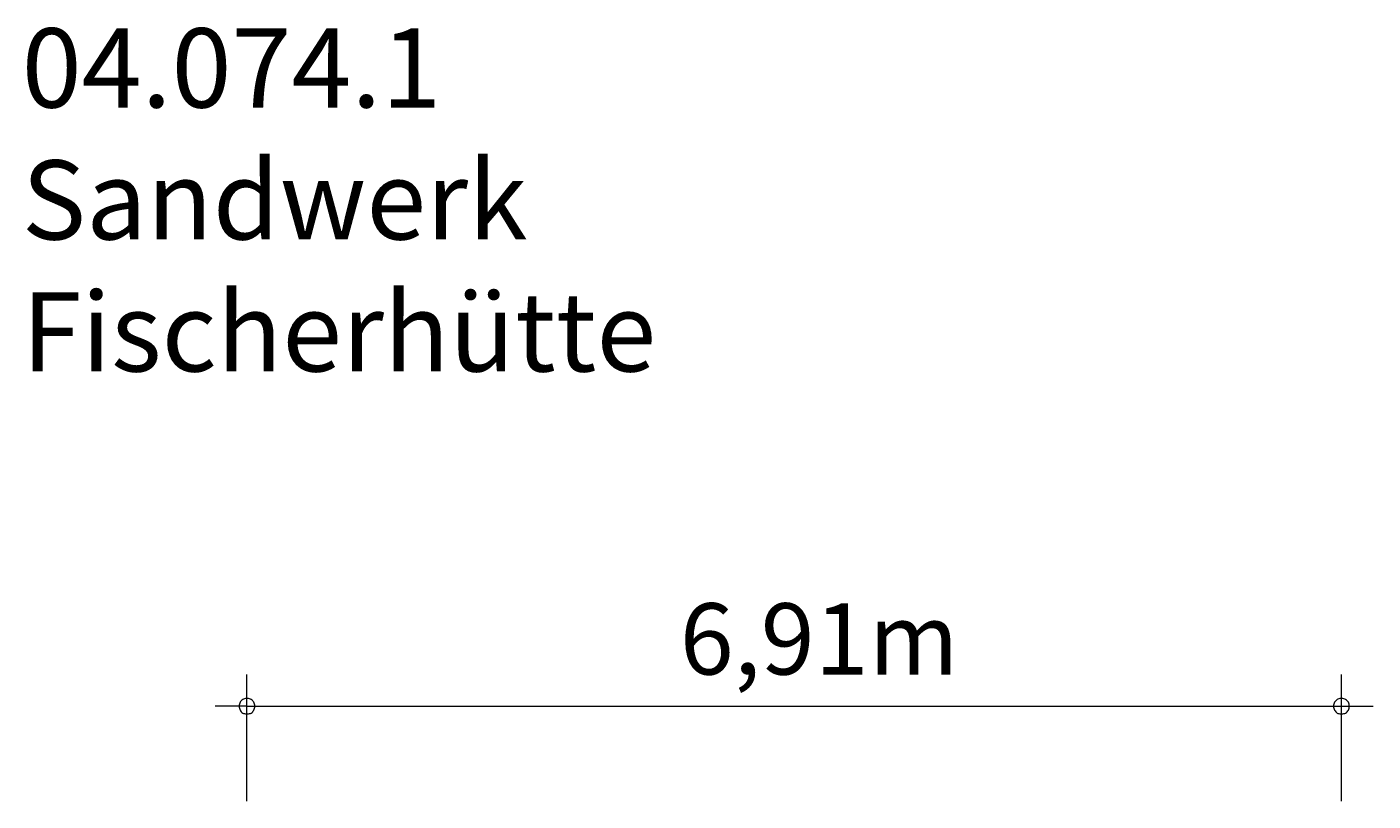
# Model space of a CAD drawing. Units: millimetres. Extents: x 111.2 to 155.1, y 72 to 134.1.
# Drawn here: x 112.6 to 155.1, y 109.6 to 134.1 of the extents above; entities that cross this region are included whole.
import ezdxf

# ---------------------------------------------------------------- set-up
doc = ezdxf.new("R2010")
doc.units = ezdxf.units.MM
doc.header["$MEASUREMENT"] = 0
doc.layers.add('Ebene 1', color=7, linetype='Continuous', lineweight=0)

msp = doc.modelspace()

# ---------------------------------------------------------------- linework, layer by layer
at = {"layer": 'Ebene 1', "color": 250, "lineweight": 18}
for p, q in [((119.52, 109.632), (119.52, 113.632)), ((154.09, 109.632), (154.09, 113.632)), ((119.52, 112.632), (118.52, 112.632)), ((119.52, 112.632), (155.09, 112.632))]:
    msp.add_line(p, q, dxfattribs=at)
for points in [[(119.77, 112.632), (119.77, 112.662), (119.76, 112.692), (119.75, 112.722), (119.74, 112.752), (119.72, 112.772), (119.7, 112.802), (119.68, 112.822), (119.65, 112.842), (119.63, 112.852), (119.6, 112.862), (119.57, 112.872), (119.54, 112.872), (119.5, 112.872), (119.47, 112.872), (119.44, 112.862), (119.41, 112.852), (119.39, 112.842), (119.36, 112.822), (119.34, 112.802), (119.32, 112.772), (119.3, 112.752), (119.29, 112.722), (119.28, 112.692), (119.27, 112.662), (119.27, 112.632)], [(154.34, 112.632), (154.34, 112.662), (154.33, 112.692), (154.32, 112.722), (154.31, 112.752), (154.29, 112.772), (154.27, 112.802), (154.25, 112.822), (154.22, 112.842), (154.2, 112.852), (154.17, 112.862), (154.14, 112.872), (154.11, 112.872), (154.07, 112.872), (154.04, 112.872), (154.01, 112.862), (153.98, 112.852), (153.96, 112.842), (153.93, 112.822), (153.91, 112.802), (153.89, 112.772), (153.87, 112.752), (153.86, 112.722), (153.85, 112.692), (153.84, 112.662), (153.84, 112.632)], [(119.27, 112.632), (119.27, 112.592), (119.28, 112.562), (119.29, 112.532), (119.3, 112.502), (119.32, 112.482), (119.34, 112.452), (119.36, 112.432), (119.39, 112.412), (119.41, 112.402), (119.44, 112.392), (119.47, 112.382), (119.5, 112.382), (119.54, 112.382), (119.57, 112.382), (119.6, 112.392), (119.63, 112.402), (119.65, 112.412), (119.68, 112.432), (119.7, 112.452), (119.72, 112.482), (119.74, 112.502), (119.75, 112.532), (119.76, 112.562), (119.77, 112.592), (119.77, 112.632)], [(153.84, 112.632), (153.84, 112.592), (153.85, 112.562), (153.86, 112.532), (153.87, 112.502), (153.89, 112.482), (153.91, 112.452), (153.93, 112.432), (153.96, 112.412), (153.98, 112.402), (154.01, 112.392), (154.04, 112.382), (154.07, 112.382), (154.11, 112.382), (154.14, 112.382), (154.17, 112.392), (154.2, 112.402), (154.22, 112.412), (154.25, 112.432), (154.27, 112.452), (154.29, 112.482), (154.31, 112.502), (154.32, 112.532), (154.33, 112.562), (154.34, 112.592), (154.34, 112.632)]]:
    msp.add_lwpolyline(points, dxfattribs=at)

# ---------------------------------------------------------------- texts
at = {"layer": 'Ebene 1', "char_height": 0.2, "attachment_point": 7}
for s, insert in [('\\C7;\\FVAGRounded Lt Normal|b0|i0|c1;\\H2.500000;\\W1.000000;04.074.1 Sandwerk Fischerhütte', (112.405, 123.197)), ('\\C7;\\FVAGRounded Lt Normal|b0|i0|c1;\\H2.250000;\\W1.000000;6,91m', (133.191, 113.627))]:
    msp.add_mtext(s, dxfattribs=dict(at, insert=insert))

doc.saveas('drawing.dxf')
